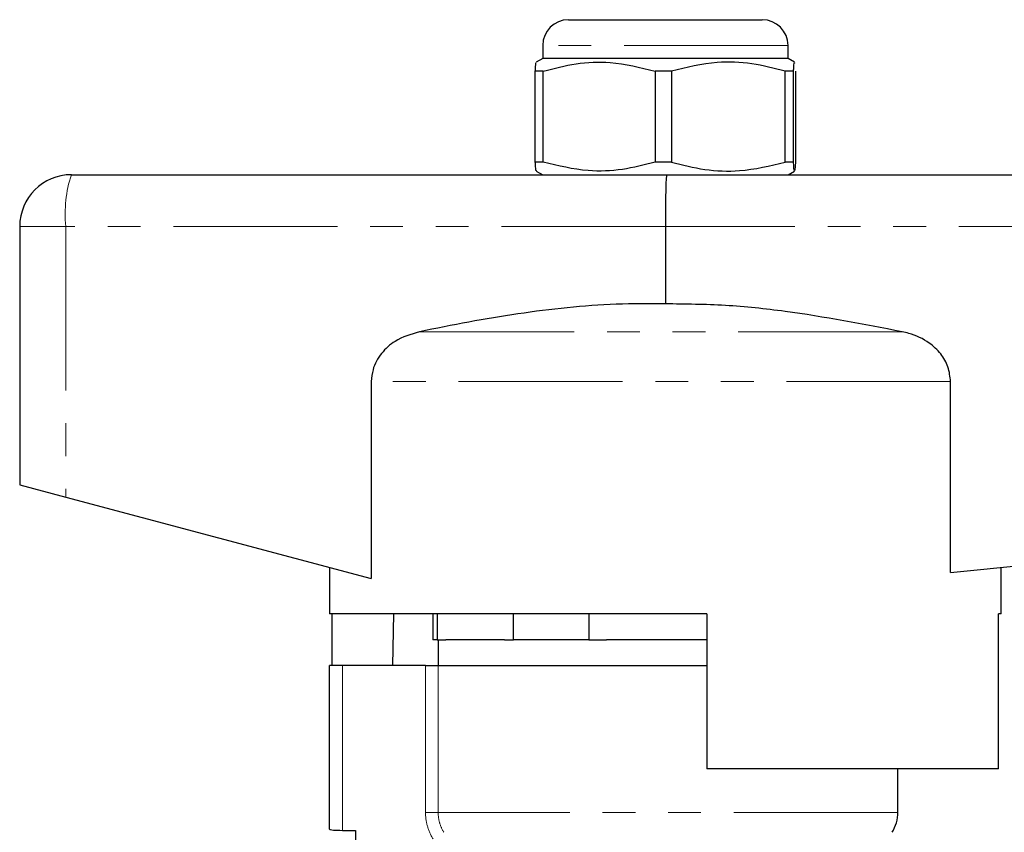
# Model space of a CAD drawing. Units: millimetres. Extents: x 10 to 412, y 21 to 278.
# Drawn here: x 97 to 136, y 238 to 270 of the extents above; entities that cross this region are included whole.
import ezdxf

# ---------------------------------------------------------------- set-up
doc = ezdxf.new("R2010")
doc.units = ezdxf.units.MM
doc.linetypes.add('PHANTOM', pattern=[12.7, 6.35, -1.27, 1.27, -1.27, 1.27, -1.27])

msp = doc.modelspace()

# ---------------------------------------------------------------- linework, layer by layer
at = {"color": 7, "linetype": 'Continuous', "lineweight": 25}
for p, q in [((118.667, 269.669), (126.167, 269.669)), ((117.667, 268.669), (117.667, 268.169)), ((127.167, 268.169), (127.167, 268.669)), ((117.667, 268.169), (117.417, 268.024)), ((127.167, 268.169), (117.667, 268.169)), ((127.418, 268.024), (127.167, 268.169)), ((117.69, 267.678), (117.382, 267.678)), ((117.382, 264.16), (117.382, 267.678)), ((117.69, 264.16), (117.69, 267.678)), ((122.653, 267.678), (122.021, 267.678)), ((122.021, 267.678), (122.021, 264.16)), ((122.653, 267.678), (122.653, 264.16)), ((127.381, 267.678), (127.057, 267.678)), ((127.057, 264.16), (127.057, 267.678)), ((127.381, 264.16), (127.381, 267.678)), ((127.453, 267.678), (127.453, 264.16)), ((117.69, 264.16), (117.382, 264.16)), ((122.653, 264.16), (122.021, 264.16)), ((127.381, 264.16), (127.057, 264.16)), ((127.453, 264.16), (127.429, 263.851)), ((99.417, 263.669), (122.467, 263.669)), ((117.417, 263.813), (117.667, 263.669)), ((122.467, 263.669), (165.417, 263.669)), ((127.167, 263.669), (127.418, 263.813)), ((97.417, 261.669), (97.417, 251.669)), ((122.417, 261.669), (122.417, 258.669)), ((111.032, 255.66), (111.032, 248.038)), ((133.46, 248.273), (133.46, 255.66)), ((97.417, 251.669), (99.203, 251.193)), ((133.46, 248.273), (165.533, 251.48)), ((99.203, 251.193), (111.032, 248.038)), ((109.417, 248.469), (109.417, 246.669)), ((135.417, 246.669), (135.417, 248.469)), ((124.017, 246.669), (109.417, 246.669)), ((109.516, 244.669), (109.516, 246.669)), ((111.888, 246.669), (111.855, 244.669)), ((113.417, 246.669), (113.417, 245.669)), ((113.577, 246.669), (113.577, 245.669)), ((116.535, 245.669), (116.535, 246.669)), ((119.459, 246.669), (119.459, 245.669)), ((124.017, 246.669), (124.017, 240.669)), ((135.319, 240.669), (135.319, 246.669)), ((135.417, 246.669), (135.319, 246.669)), ((113.577, 245.669), (113.417, 245.669)), ((113.577, 245.669), (113.917, 245.669)), ((113.617, 245.669), (113.617, 244.669)), ((116.195, 245.669), (113.917, 245.669)), ((116.195, 245.669), (116.535, 245.669)), ((119.459, 245.669), (116.535, 245.669)), ((119.459, 245.669), (120.139, 245.669)), ((124.017, 245.669), (120.139, 245.669)), ((109.417, 238.335), (109.417, 244.669)), ((109.917, 244.669), (109.417, 244.669)), ((113.13, 244.669), (109.917, 244.669)), ((113.13, 244.669), (113.619, 244.669)), ((113.619, 244.669), (124.017, 244.669)), ((135.319, 240.669), (124.017, 240.669)), ((131.417, 238.991), (131.417, 240.669)), ((109.917, 238.294), (110.417, 238.294)), ((110.417, 238.294), (110.417, 236.534))]:
    msp.add_line(p, q, dxfattribs=at)
at = {"color": 8, "linetype": 'PHANTOM', "lineweight": 18}
for p, q in [((127.167, 268.669), (117.667, 268.669)), ((99.203, 261.669), (97.417, 261.669)), ((99.203, 261.669), (99.203, 251.193)), ((122.417, 261.669), (99.203, 261.669)), ((165.533, 261.669), (122.417, 261.669)), ((131.588, 257.592), (112.892, 257.592)), ((133.46, 255.66), (111.032, 255.66)), ((109.917, 244.669), (109.917, 238.294)), ((113.13, 238.991), (113.13, 244.669)), ((113.619, 244.669), (113.619, 238.991)), ((113.13, 238.991), (113.619, 238.991)), ((131.417, 238.991), (113.619, 238.991))]:
    msp.add_line(p, q, dxfattribs=at)
at = {"color": 7, "linetype": 'Continuous', "lineweight": 25}
for centre, radius, start, end in [((118.667, 268.669), 1, 90, 180), ((126.167, 268.669), 1, 0, 90), ((99.417, 261.669), 2, 90, 180), ((129.917, 238.991), 1.5, 328.9973, 0)]:
    msp.add_arc(centre, radius, start, end, dxfattribs=at)
at = {"color": 8, "linetype": 'PHANTOM', "lineweight": 18}
msp.add_arc((104.034, 262.163), 4.856, 161.9343, 185.8426, dxfattribs=at)
at = {"color": 7, "linetype": 'Continuous', "lineweight": 25}
msp.add_ellipse((122.467, 261.669), major_axis=(0, 2), ratio=0.024762, start_param=0, end_param=1.570796, dxfattribs=at)
for points, knots in [([(117.69, 267.678), (118.11, 267.788), (118.961, 268.01), (120.433, 268.07), (121.443, 267.821), (122.021, 267.678)], [0, 0, 0, 0, 0.294848, 0.596544, 1, 1, 1, 1]), ([(127.057, 267.678), (126.63, 267.788), (125.765, 268.01), (124.268, 268.07), (123.241, 267.821), (122.653, 267.678)], [0, 0, 0, 0, 0.294848, 0.596544, 1, 1, 1, 1]), ([(127.381, 267.678), (127.383, 267.71), (127.391, 267.859), (127.404, 268.024), (127.414, 268), (127.418, 267.992)], [0, 0, 0, 0, 0.153599, 0.710366, 1, 1, 1, 1]), ([(117.382, 267.678), (117.384, 267.71), (117.392, 267.859), (117.404, 268.019), (117.414, 267.999), (117.417, 267.993)], [0, 0, 0, 0, 0.162456, 0.75133, 1, 1, 1, 1]), ([(117.417, 263.843), (117.414, 263.837), (117.404, 263.816), (117.392, 263.975), (117.384, 264.127), (117.382, 264.16)], [0, 0, 0, 0, 0.233511, 0.83754, 1, 1, 1, 1]), ([(122.021, 264.16), (121.601, 264.05), (120.751, 263.827), (119.278, 263.768), (118.268, 264.017), (117.69, 264.16)], [0, 0, 0, 0, 0.294848, 0.596544, 1, 1, 1, 1]), ([(122.653, 264.16), (123.081, 264.05), (123.945, 263.827), (125.442, 263.768), (126.469, 264.017), (127.057, 264.16)], [0, 0, 0, 0, 0.2948477, 0.5965444, 1, 1, 1, 1]), ([(127.418, 263.844), (127.415, 263.836), (127.404, 263.812), (127.391, 263.975), (127.383, 264.127), (127.381, 264.16)], [0, 0, 0, 0, 0.275297, 0.846397, 1, 1, 1, 1]), ([(122.417, 258.669), (121.783, 258.674), (120.515, 258.684), (117.969, 258.489), (115.427, 258.099), (113.53, 257.72), (112.892, 257.592)], [0, 0, 0, 0, 0.197951, 0.395933, 0.796775, 1, 1, 1, 1]), ([(131.588, 257.592), (130.081, 257.882), (127.812, 258.318), (124.742, 258.645), (123.192, 258.661), (122.417, 258.669)], [0, 0, 0, 0, 0.497554, 0.748825, 1, 1, 1, 1]), ([(112.892, 257.592), (112.565, 257.494), (112.011, 257.327), (111.397, 256.777), (111.078, 256.211), (111.045, 255.817), (111.032, 255.66)], [0, 0, 0, 0, 0.349895, 0.593581, 0.838783, 1, 1, 1, 1]), ([(133.46, 255.66), (133.44, 255.854), (133.4, 256.241), (133.091, 256.762), (132.585, 257.233), (132.044, 257.487), (131.675, 257.572), (131.588, 257.592)], [0, 0, 0, 0, 0.199043, 0.397672, 0.60787, 0.907847, 1, 1, 1, 1]), ([(109.417, 238.335), (109.417, 238.327), (109.471, 238.316), (109.656, 238.299), (109.785, 238.294), (109.917, 238.294)], [0, 0, 0, 0, 0.5, 0.5, 1, 1, 1, 1])]:
    msp.add_open_spline(points, degree=3, knots=knots, dxfattribs=at)
at = {"color": 8, "linetype": 'PHANTOM', "lineweight": 18}
for points in [[(113.423, 237.961), (113.327, 238.116), (113.254, 238.284), (113.155, 238.631), (113.13, 238.809), (113.13, 238.991)], [(113.619, 238.991), (113.619, 238.855), (113.638, 238.721), (113.713, 238.461), (113.769, 238.335), (113.841, 238.219)]]:
    msp.add_open_spline(points, degree=3, knots=[0, 0, 0, 0, 0.5, 0.5, 1, 1, 1, 1], dxfattribs=at)

doc.saveas('drawing.dxf')
